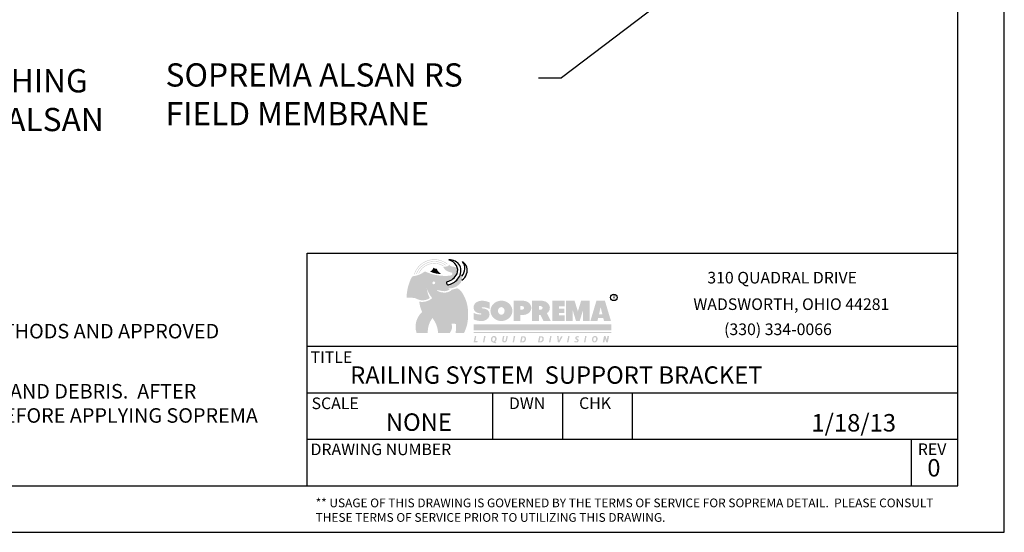
# Model space of a CAD drawing. Extents: x 0 to 11, y 0 to 8.5.
# Drawn here: x 5.7 to 11, y 0 to 2.8 of the extents above; entities that cross this region are included whole.
import ezdxf
from ezdxf.enums import TextEntityAlignment as Align

# ---------------------------------------------------------------- set-up
doc = ezdxf.new("R2010")
doc.units = 0
doc.header["$LTSCALE"] = 0.5
doc.header["$MEASUREMENT"] = 0
doc.layers.get('0').update_dxf_attribs({"linetype": 'CONTINUOUS'})
for name, color, linetype in [('BORDER', 245, 'CONTINUOUS'), ('BORDERTXT', 42, 'CONTINUOUS'), ('DIM', 1, 'CONTINUOUS'), ('LOGO', 150, 'CONTINUOUS'), ('NOTES', 40, 'CONTINUOUS'), ('TEXT', 30, 'CONTINUOUS')]:
    doc.layers.add(name, color=color, linetype=linetype)
doc.styles.add('ROMANS', font='romans.shx', dxfattribs={"height": 0.125})

# ---------------------------------------------------------------- blocks, each defined once
blk = doc.blocks.new('BORDER')
at = {"layer": 'BORDER', "color": 247}
for p, q in [((0.25, -0.2500000000000004), (0.25, 8.249999999999998)), ((-10.75, -0.2500000000000004), (0.25, -0.2500000000000004))]:
    blk.add_line(p, q, dxfattribs=at)
at = {"layer": 'BORDER'}
for p, q in [((0, -4.440892098500626e-16), (0, 7.999999999999998)), ((-10.5, -4.440892098500626e-16), (0, -4.440892098500626e-16))]:
    blk.add_line(p, q, dxfattribs=at)
at = {"layer": 'BORDERTXT', "style": 'ROMANS'}
for tag, p in [('DATE', (-0.0293653020864113, 7.450735320914626)), ('NAME', (-0.0293653020864113, 6.054378303558318))]:
    blk.add_attdef(tag, p, '', height=0.0625, rotation=90, dxfattribs=at)
blk = doc.blocks.new('SLOGO')
at = {"layer": 'BORDER'}
for color, points in [(150, [(4.840406235147601, 9.164913210298007, 0.9754590963463874), (4.87476449392965, 9.209188928768981, 0.5203831778737943), (1.292962748636786, 8.102373446309699, 0.9913998041322474), (1.346309601226142, 8.085199555909934, -0.5203831778775041)]), (150, [(1.769310497983145, 8.201917349559764, 1.000897002263138), (1.818618981467228, 8.175074335396229, -0.445535112983626), (4.416520578045198, 8.96203667117291, 1.098773880184384), (4.445532813134083, 9.009985804718852, 0.4449979320091772)]), (8, [(3.716920242673257, 8.697021932195835, -0.2192087364458595), (3.364314227662693, 8.783343785964686, -0.2440046306534637), (3.015515378649003, 8.37220048894866, 0.1204389782210849), (4.194625911846391, 8.11760866496498, -0.1874298668390793)])]:
    blk.add_hatch(color=color, dxfattribs=at).paths.add_polyline_path(points)
h = blk.add_hatch(color=8, dxfattribs=at)
edge = h.paths.add_edge_path(flags=16)
edge.add_arc((3.410923188070331, 7.156070336172977), 0.1526165292163226, 0, 360)
edge = h.paths.add_edge_path()
edge.add_arc((5.331977815513813, 7.854093290865183), 1.061084132983373, 15.02700186278641, 23.44473856433786)
edge.add_line((6.305463340269217, 8.276260876500281), (6.28998226427478, 8.183202582426219))
edge.add_line((6.28998226427483, 8.183202582426219), (6.267864650130644, 8.102830390051174))
edge.add_line((6.267864650130594, 8.102830390051174), (6.239715290925407, 8.018439771927799))
edge.add_line((6.239715290925449, 8.018439771927799), (6.197491049519765, 7.903909367148323))
edge.add_line((6.197491049519716, 7.903909367148323), (6.151245239544284, 7.809472071752719))
edge.add_line((6.151245239544313, 7.809472071752719), (6.096957102820998, 7.719053447266013))
edge.add_line((6.096957102821012, 7.719053447266013), (6.050711292845545, 7.648727687002701))
edge.add_line((6.050711292845552, 7.648727687002701), (5.994412169239407, 7.572374165536537))
edge.add_line((5.9944121692394, 7.572374165536537), (5.944145195890027, 7.510085747090951))
edge.add_line((5.94414519589002, 7.510085747090951), (5.889857059166633, 7.451815999554245))
edge.add_line((5.889857059166605, 7.451815999554245), (5.843611249191245, 7.403592684129254))
edge.add_line((5.843611249191259, 7.403592684129254), (5.78530154389809, 7.34934160750143))
edge.add_line((5.785301543898118, 7.34934160750143), (5.692810329143061, 7.277006756944164))
edge.add_line((5.692810329143061, 7.277006756944164), (5.616404578275489, 7.222755435155825))
edge.add_line((5.616404578275468, 7.222755435155825), (5.547281411982677, 7.177490226318568))
edge.add_line((5.54728141198267, 7.177490226318568), (5.448758046970841, 7.123239149690743))
edge.add_line((5.448758046970841, 7.123239149690743), (5.36229857727675, 7.081043840629029))
edge.add_line((5.36229857727675, 7.081043840629029), (5.289914394978926, 7.050904299133478))
edge.add_line((5.28991439497894, 7.050904299133478), (5.203454925284884, 7.020764512477395))
edge.add_line((5.203454925284849, 7.020764512477395), (5.15318795193544, 7.006699409456836))
edge.add_line((5.153187951935468, 7.006699409456836), (5.07075005081116, 6.98660654523346))
edge.add_line((5.07075005081116, 6.98660654523346), (5.050643423549698, 6.980578538870148))
edge.add_line((5.050643423549719, 6.980578538870148), (5.016461914087795, 6.966513435849553))
edge.add_line((5.016461914087802, 6.966513435849553), (4.992992161473307, 6.960300823630075))
edge.add_line((4.992992161473286, 6.960300823630075), (4.978823273841261, 6.957319917115878))
edge.add_line((4.978823273841261, 6.957319917115878), (4.96689187755852, 6.957319917115878))
edge.add_line((4.966891877558499, 6.957319917115878), (4.956451601914313, 6.957319917115878))
edge.add_line((4.956451601914342, 6.957319917115878), (4.942282714282246, 6.957319917115878))
edge.add_line((4.942282714282204, 6.957319917115878), (4.923639654343152, 6.960300823630075))
edge.add_line((4.923639654343209, 6.960300823630075), (4.903504663374026, 6.964026772902479))
edge.add_line((4.903504663373997, 6.964026772902479), (4.875912853624943, 6.975205111040648))
edge.add_line((4.875912853624971, 6.975205111040648), (4.843846466373048, 6.996816499398335))
edge.add_line((4.843846466372998, 6.996816499398335), (4.822220354765332, 7.017682599837372))
edge.add_line((4.822220354765353, 7.017682599837372), (4.801339803476839, 7.045255801223487))
edge.add_line((4.801339803476811, 7.045255801223487), (4.785679795206303, 7.077300239800692))
edge.add_line((4.785679795206352, 7.077300239800692), (4.777476605715609, 7.110835009054721))
edge.add_line((4.777476605715595, 7.110835009054721), (4.775239519562152, 7.143624490390099))
edge.add_line((4.775239519562138, 7.143624490390099), (4.778968131549906, 7.176414216885956))
edge.add_line((4.778968131549892, 7.176414216885956), (4.790153967513337, 7.21367518057292))
edge.add_line((4.79015396751338, 7.21367518057292), (4.810288553286792, 7.247955237745654))
edge.add_line((4.810288553286785, 7.247955237745654), (4.833406190728777, 7.274037863294414))
edge.add_line((4.833406190728784, 7.274037863294414), (4.860998405673609, 7.294903963733432))
edge.add_line((4.860998405673616, 7.294903963733432), (4.968383403392831, 7.325457826473283))
edge.add_line((4.968383403392796, 7.325457826473283), (5.070899973266652, 7.361669258061543))
edge.add_line((5.070899973266638, 7.361669258061543), (5.155913299058856, 7.398184933829857))
edge.add_line((5.155913299058899, 7.398184933829857), (5.241672185170483, 7.440662422626527))
edge.add_line((5.24167218517049, 7.440662422626527), (5.360243018853186, 7.510713112809366))
edge.add_line((5.360243018853158, 7.510713112809366), (5.44315945624756, 7.568557752039808))
edge.add_line((5.443159456247589, 7.568557752039808), (5.523698204536974, 7.633391917112888))
edge.add_line((5.523698204536959, 7.633391917112888), (5.610948616482833, 7.713875412354696))
edge.add_line((5.610948616482791, 7.713875412354696), (5.672098339318023, 7.777219001590403))
edge.add_line((5.67209833931803, 7.777219001590403), (5.723964620591364, 7.838117114842955))
edge.add_line((5.723964620591392, 7.838117114842955), (5.783622817592406, 7.915619948731063))
edge.add_line((5.783622817592391, 7.915619948731063), (5.823892394334916, 7.974492055615183))
edge.add_line((5.823892394334951, 7.974492055615183), (5.866399057231131, 8.040071508606932))
edge.add_line((5.866399057231082, 8.040071508606932), (5.89473642729936, 8.090001141108925))
edge.add_line((5.894736427299382, 8.090001141108925), (5.911142806280797, 8.120555003848775))
edge.add_line((5.911142806280782, 8.120555003848775), (5.926924778494804, 8.162655926118134))
edge.add_line((5.926924778494811, 8.162655926118134), (5.941839631641937, 8.200661932563271))
edge.add_line((5.941839631641972, 8.200661932563271), (5.953771027924642, 8.249101234388405))
edge.add_line((5.953771027924621, 8.249101234388405), (5.965702829403202, 8.29008814734772))
edge.add_line((5.965702829403188, 8.29008814734772), (5.971638137857578, 8.323257872617926))
edge.add_line((5.9716381378576, 8.323257872617926), (5.978349396318212, 8.367225692091491))
edge.add_line((5.978349396318198, 8.367225692091491), (5.983569534140255, 8.403741613020248))
edge.add_line((5.983569534140248, 8.403741613020248), (5.986552585808862, 8.447709432493795))
edge.add_line((5.986552585808898, 8.447709432493795), (5.988044111643223, 8.494658158481574))
edge.add_line((5.988044111643195, 8.494658158481574), (5.988010480389644, 8.54050047513482))
edge.add_line((5.988010480389665, 8.54050047513482), (5.983535902886796, 8.589684819718126))
edge.add_line((5.983535902886775, 8.589684819718126), (5.979807290898936, 8.632162308514815))
edge.add_line((5.979807290898965, 8.632162308514815), (5.974587153076836, 8.664952035010707))
edge.add_line((5.974587153076801, 8.664952035010707), (5.970112980769773, 8.69699622842738))
edge.add_line((5.970112980769773, 8.69699622842738), (5.968853991995882, 8.702791277842437))
edge.add_arc((5.33199371538193, 7.854120160492748), 1.061053098271907, 53.11468289912342, 78.19462382203048)
edge.add_arc((5.52672750901046, 9.518849406963188), 0.6265179274227056, 220.0514390341255, 272.04389381125486, ccw=False)
edge.add_arc((4.858372464934451, 9.13236824657444), 0.1895105928157639, 272.67151579282523, 354.95429788871263, ccw=False)
edge.add_arc((4.555857115815503, 9.992442527062561), 1.09459304038704, 262.5486791062354, 286.52550677630137, ccw=False)
edge.add_arc((5.339592720401459, 9.290192400758873), 1.001828780582032, 202.4824352664791, 260.222056221323)
edge.add_arc((5.20180491385695, 8.05816674585861), 0.2468791595122258, 44.427983154553374, 97.53013431525352, ccw=False)
edge.add_arc((5.240460616207702, 8.135059576499383), 0.1677759878226356, -38.94523533494288, 34.87221281364759, ccw=False)
edge.add_arc((5.124036948197205, 8.28037806485355), 0.3519303348931496, 277.4152365367995, 314.55474531857396, ccw=False)
edge.add_arc((4.644534555935184, 13.15508354281902), 5.250000716853372, 247.8940164496965, 275.73831718615406, ccw=False)
edge.add_arc((2.459672960340516, 8.035562631546984), 0.3301665003810719, 50.6877054103195, 97.43671414765262)
edge.add_arc((0.9091917381100423, 10.36719040978509), 2.508041922535828, 276.9252480227319, 306.9533921127724, ccw=False)
edge.add_arc((1.27610709746067, 7.593802985593047), 0.2908867805320128, 102.8130163353963, 147.153644255378)
edge.add_arc((5.495650265178586, 5.468880884250158), 5.013714046057317, 152.9163824927202, 178.8098039266752)
edge.add_arc((0.8967345231157999, 10.17967064993042), 4.625188519244645, 264.8681141294419, 270.8916164355177)
edge.add_arc((0.9823994516393562, 3.727709844640383), 1.827383601355006, 73.85990955230778, 90.42931245389588, ccw=False)
edge.add_arc((2.208970579558741, 6.664231274890636), 1.38257372563232, 238.6850103987435, 304.0761982789188)
edge.add_arc((5.92304588735384, 7.019770659230698), 3.300359721156037, 188.6037865383073, 207.0464556047169, ccw=False)
edge.add_arc((6.037182159347925, 7.788765235008928), 3.605692458284754, 200.4998396156795, 219.0116197694651)
edge.add_arc((2.164477181786982, 6.718333224913717), 1.607895645663051, 258.7301885527408, 311.7666074578714, ccw=False)
edge.add_arc((5.193741677534081, 5.459322622096987), 3.358571854463599, 185.4310451815601, 205.252589775544)
edge.add_arc((3.588130312211764, 2.437011871586019), 2.139433478020901, 132.015896163105, 197.9963521785949)
edge.add_line((1.553366074608267, 1.776020113508356), (2.758739562404404, 1.776020113508356))
edge.add_arc((5.352083566174588, 1.839187602024001), 2.594113192113279, 143.6594131942676, 181.3953085255297, ccw=False)
edge.add_arc((1.046197230871304, 1.612471582018269), 2.832580999473516, 3.2887443559558847, 38.516095536549585, ccw=False)
edge.add_line((3.874113268816348, 1.774970815590695), (5.132551251299855, 1.774970815590695))
edge.add_arc((4.348219574915209, 2.429762968961544), 1.02172840945935, 320.1434903738883, 379.1577848655028)
edge.add_arc((5.439300231955759, 1.166792706017009), 1.603225625136342, 77.03086666169821, 94.50536105986532, ccw=False)
edge.add_arc((2.981310640686548, 2.409915975468184), 2.83581779620873, -12.938317809990394, 6.463035538908002, ccw=False)
edge.add_line((5.745131766816531, 1.774970815590695), (6.66350689294018, 1.774970815590695))
edge.add_arc((3.117094814192956, 3.580683854159652), 3.979653026325539, 333.0163450280779, 361.9785338610318)
edge.add_arc((3.119006670130251, 3.941414690914549), 3.981637023575951, 356.784548616426, 393.3036587491796)
edge.add_arc((5.494587256626108, 5.540375443841523), 1.118698844578282, 31.66489974505809, 67.49591915377783)
edge.add_arc((3.732880456747967, 13.92922309826458), 7.674409735152481, 282.10010053114405, 286.5797327897372, ccw=False)
edge.add_arc((4.995795972348152, 6.612817282626882), 0.3933593789696821, 290.48395660790555, 331.5322023623376, ccw=False)
edge.add_arc((4.562889503479472, 7.364963190306195), 1.257520717600602, 256.0782402789167, 296.9825227266981, ccw=False)
edge.add_arc((4.27286068078222, 6.830898832358702), 0.686631184915707, 218.4138965033418, 268.9546719374059, ccw=False)
edge.add_arc((4.978874076288594, 11.05595093640526), 4.815156004387043, 255.0275403011524, 264.8218976696834)
edge.add_arc((4.527314049898155, 7.197979781402477), 0.937687829086771, 271.0377586050427, 311.3643631479376)
edge.add_arc((5.12433750410047, 6.691266951078667), 0.1983394838443059, 219.6224491255315, 276.5553506415542, ccw=False)
edge.add_arc((5.055281342421143, 8.146243105692541), 1.583676683897395, 266.969775622495, 323.0429599320728)
edge.add_arc((5.514002019960333, 7.693411718451113), 0.9487809250989885, 328.2472509719547, 387.3431887082804)
h = blk.add_hatch(color=150, dxfattribs=at)
edge = h.paths.add_edge_path()
edge.add_arc((3.471533320844788, 7.400601766251462), 2.02909399240736, 53.98306808258869, 159.2954449990676)
edge.add_arc((1.548436099892161, 8.130966214662418), 0.02821344970583194, 165.9818468843281, 332.6090431137091, ccw=False)
edge.add_arc((3.471533320844788, 7.400601766251462), 2.085137093612193, 53.983068082588716, 159.2954449990676, ccw=False)
edge.add_arc((4.681488631018613, 9.06425216899235), 0.02802436731540878, -126.82928467128602, 54.79542083999081, ccw=False)
h = blk.add_hatch(color=150, dxfattribs=at)
h.paths.add_polyline_path([(9.281811111430603, 4.16226688484965, 0.1610119297627761), (8.829492946870847, 4.387281387160833), (8.697271416466027, 4.404903092678687, -0.134797199521236), (8.604695686644437, 4.424930744292244, -0.889497016023294), (8.608135155461799, 4.51844610366896, -0.1697140514184097), (8.741402506696932, 4.53284426496845, -0.1293301062016797), (9.407930606312096, 4.345274733293909), (9.407930606312096, 5.05220890216135, 0.1171886538881133), (8.549051253945539, 5.232055419908814, 0.2248654179964049), (7.816380129274524, 4.909187228224372, 0.3255467173679166), (7.815899711062787, 4.126004342565608, 0.1599974029249266), (8.265067255709926, 3.901447707329293), (8.400481881487213, 3.883400444897216, -0.1347366600495057), (8.493015135845827, 3.863370463064761, -0.8894970160537289), (8.489575667031591, 3.769855103687565, -0.1697140514184122), (8.356308315796458, 3.755456942388058, -0.1293171144804577), (7.689840176062706, 3.942991219598824), (7.689840176062706, 3.236064098489031, 0.1171757701989584), (8.548629369598064, 3.056244975176039, 0.2250798462335401), (9.281789547795473, 3.379714017999902, 0.3252227721834747)])
h.paths.add_polyline_path([(9.577916868954208, 4.522272603251043), (9.524792414386514, 4.338315688334973), (9.506864409966443, 4.148632604783238), (9.524792414386514, 3.958979501171651), (9.577916868954208, 3.775022586255634), (9.664738776646733, 3.602458048729567), (9.782559942816182, 3.446472418301454), (9.927782774604555, 3.311802525569583), (10.09609016057992, 3.202585602323129), (10.2822056312114, 3.122119442017848), (10.48061287744888, 3.072862399773761), (10.68525595131199, 3.056253512735676), (10.88983906529255, 3.072862399773761), (11.08824631153009, 3.122119442017848), (11.27442174204304, 3.202615582263242), (11.44266916813693, 3.311802525569583), (11.58795195980666, 3.446472418301454), (11.70571316609595, 3.602458048729495), (11.79253507378728, 3.775022586255581), (11.84571948823627, 3.958979501171616), (11.8635875327751, 4.148632604783256), (11.84571948823627, 4.338315688335026), (11.79253507378728, 4.522272603251043), (11.70571316609601, 4.694837140777128), (11.58789199992536, 4.850822771205223), (11.44266916813693, 4.985492663937112), (11.2743617821627, 5.094709587183548), (11.08824631153009, 5.175145767548734), (10.88983906529261, 5.224432789732916), (10.68525595131199, 5.241041676769829), (10.48061287744888, 5.224432789732916), (10.28220563121134, 5.175145767548717), (10.09603020069851, 5.094709587183512), (9.927782774604555, 4.985492663937094), (9.782559942816182, 4.850822771205259), (9.664738776646676, 4.694837140777164)])
h.paths.add_polyline_path([(10.3632114304467, 4.348838647450357), (10.44271823265585, 4.457935650935205), (10.54986654000708, 4.529138009625875), (10.67170501820538, 4.553841480599363), (10.79354349640237, 4.529138009625875), (10.94458243664802, 4.407389471250287), (11.00646103384274, 4.284111955908436), (11.02792667124179, 4.143865794243791), (10.98019860596388, 3.938892941035981), (10.90069180375359, 3.829795937551133), (10.79354349640242, 3.758593578860481), (10.67170501820538, 3.733860127946897), (10.54986654000708, 3.758593578860481), (10.44271823265585, 3.829795937551168), (10.3632114304467, 3.938892941036034), (10.32087975445886, 4.072663435553103), (10.32087975445886, 4.215068152934442)], flags=16)
h.paths.add_polyline_path([(11.99280107633568, 5.233576671585958), (11.99280107633568, 3.05775250976188), (12.71813575682471, 3.05775250976188), (12.71813575682471, 3.706308562626219), (13.08527010820488, 3.706308562626219), (13.23750824606974, 3.732091311457442), (13.38339063654984, 3.776281743756282), (13.51800056940026, 3.841877853572857), (13.6372607727145, 3.926870984894499), (13.73745373387077, 4.02865288289723), (13.81540157917339, 4.14398571400536), (13.86870591338515, 4.269391805122549), (13.89574781971713, 4.400913804101556), (13.89574781971713, 4.534504418975569), (13.86858599362244, 4.666026417954594), (13.81522169953046, 4.791402529131759), (13.73721389434637, 4.906735360239871), (13.63696097331, 5.008457298361186), (13.51770076999576, 5.093420449741579), (13.3829709173824, 5.158956599677946), (13.23714848678377, 5.203087072095443), (13.08527010820477, 5.233576671585958)])
h.paths.add_polyline_path([(12.71813575682471, 4.666596036824728), (12.89171961232715, 4.666596036824746), (13.01157941445159, 4.636406236739923), (13.11213213489247, 4.524670998490876), (13.1145305301324, 4.417702570782573), (13.01901443969546, 4.302729498960325), (12.90053371483429, 4.273259217447336), (12.71813575682471, 4.273259217447336)], flags=16)
h.paths.add_polyline_path([(13.98970495324885, 5.233576671585958), (13.98970495324885, 3.05775250976188), (14.71503963373782, 3.05775250976188), (14.71503963373782, 3.706308562626219), (14.88785291621354, 3.706308562626219), (15.20677061783953, 3.064408056552441), (16.00459679446111, 3.064408056552441), (15.58571706577691, 3.89530210754625), (15.70054023789742, 3.990128659352621), (15.78910098213816, 4.104472152424563), (15.8522986967149, 4.230807621696702), (15.88803478579245, 4.364877915619481), (15.89517001163169, 4.502365922758376), (15.87346453470819, 4.638684712218151), (15.82363787359519, 4.769367272862457), (15.74730894507904, 4.890186433083255), (15.64705602404279, 4.997034941029899), (15.52605698417908, 5.086495083485403), (15.38838909739717, 5.155598846341949), (15.23848939489067, 5.202067754119071), (15.0821739851168, 5.233576671585958)])
h.paths.add_polyline_path([(14.71503963373782, 4.666596036824728), (14.88862348924026, 4.666596036824746), (15.00848329136487, 4.636406236739905), (15.10903601180569, 4.524670998490912), (15.11143440704551, 4.417702570782573), (15.01591831660857, 4.302729498960325), (14.89743759174756, 4.273259217447336), (14.71503963373782, 4.273259217447336)], flags=16)
h.paths.add_polyline_path([(16.14490291600724, 5.240232218376519), (16.14490291600724, 3.064408056552441), (17.50485297702913, 3.064408056552441), (17.50485297702913, 3.661968230624506), (16.87023759649616, 3.661968230624506), (16.87023759649616, 3.917187464112608), (17.45820418960897, 3.917187464112608), (17.45820418960897, 4.387482790756465), (16.87023759649616, 4.387482790756465), (16.87023759649616, 4.642702024244567), (17.50485297702913, 4.642702024244567), (17.50485297702913, 5.240232218376519)])
h.paths.add_polyline_path([(17.63808383261618, 5.243559991772386), (17.63808383261618, 3.067705850008231), (18.36341851310504, 3.067705850008231), (18.36341851310504, 4.178162846176505), (18.70806790910858, 3.067705850008231), (19.10668119801425, 3.067705850008231), (19.45133059401774, 4.17816284617647), (19.45133059401774, 3.067705850008231), (20.17666527450682, 3.067705850008231), (20.17666527450682, 5.243559991772386), (19.26305656766964, 5.243559991772386), (18.90737295647681, 4.097661326416731), (18.55175249933477, 5.243559991772386)])
h.paths.add_polyline_path([(20.26108878695833, 3.071033623402926), (21.0133454540176, 3.071033623402926), (21.08811542562727, 3.386422597477612), (21.63596885834908, 3.386422597477612), (21.71085874972146, 3.071033623402926), (22.46299549701813, 3.071033623402926), (21.81536882230863, 5.245448728023447), (20.90877542154907, 5.245448728023447)])
h.paths.add_polyline_path([(21.36207212192879, 4.540740246600095), (21.5414720858884, 3.784796046858983), (21.1826721579693, 3.784796046858983)], flags=16)
h.paths.add_polyline_path([(7.703331149287965, 2.704229051369822), (7.703331149287965, 2.069613670838155), (22.49129656085198, 2.069613670838155), (22.49129656085198, 2.704229051369822)])
h.paths.add_polyline_path([(7.703331149287965, 1.88829499068623), (7.703331149287965, 1.774970815590695), (22.49129656085198, 1.774970815590695), (22.49129656085198, 1.88829499068623)])
h = blk.add_hatch(color=8, dxfattribs=at)
h.paths.add_polyline_path([(12.6946372250752, 0.7546068721763), (12.84274448595356, 0.7546068721763), (12.96261293592862, 0.753876208025023), (13.0125677287396, 0.7577139426786381), (13.04511103987163, 0.7614953709380323), (13.07622294474537, 0.7675187178825915, 0.2923466070088553), (13.31722835567841, 1.045379608301747), (13.31722835567841, 1.238562005772724, 0.2659641527694241), (13.11661556491082, 1.42249031432161), (13.11188324333772, 1.423123212959521), (13.10835303579477, 1.423481970301079), (13.10201163967576, 1.423828678976395), (12.97166983672433, 1.425145261648186), (12.82356257584506, 1.425145261648186)])
h.paths.add_polyline_path([(12.94830234232392, 1.303611350999677), (13.03909133547505, 1.303386801470555), (13.06903841499512, 1.296489004589109), (13.0958263730302, 1.282843637634418), (13.11316006366564, 1.271297106027287, -0.1548281602385691), (13.17085616920865, 1.204118430129828), (13.17068918487972, 1.066874541345943, -0.1831229951175777), (13.10405929751754, 0.9471605840786488), (13.05943476407571, 0.9163002128029554), (13.0269300994264, 0.9000613030085525), (13.0048741059013, 0.8896216741698062), (12.98397825005508, 0.8815024290722029), (12.86721095152994, 0.8818565117977961)], flags=16)
h.paths.add_polyline_path([(11.88887887308913, 0.7565596869920022), (12.03698613396761, 0.7565596869920022), (12.16591148473764, 1.42709807646391), (12.01780422385905, 1.42709807646391)])
h.paths.add_polyline_path([(10.91189457426241, 0.9857317264335741), (10.91381792779963, 1.002790181316033), (10.99540019821881, 1.427098076463889), (10.84729293734027, 1.42709807646391), (10.76528353312607, 1.000568666266691, 0.1947977649863999), (10.79624936337267, 0.8525612246791106, 0.423169105011089), (11.20872635203328, 0.8317274469903602, 0.1852259813110858), (11.28360836174391, 0.9676852307686268), (11.37194030993577, 1.42709807646391), (11.22383304905729, 1.42709807646391), (11.13702949325863, 0.9756343716298268, -0.8996393129681391)])
edge = h.paths.add_edge_path()
edge.add_spline(control_points=[(9.998253951422829, 0.8016471072260067), (10.00773538133886, 0.8085841188775156), (10.01673429788172, 0.8159653764307286), (10.16179075175653, 0.9489533961426879), (10.21084109505874, 1.165509060111756), (10.03881691127753, 1.470698457222763), (9.804851108527703, 1.492752035864161), (9.575967536038934, 1.281008215847837), (9.52769487830044, 1.111865365387391), (9.590694604810256, 0.8704702828559228), (9.65826551318246, 0.7790327890079887), (9.760073624271445, 0.7508380909878731), (9.7734036273818, 0.7471464851984457), (9.786804470515268, 0.7446887863447706), (9.800177361785007, 0.743352377350238)], knot_values=[0.7252530353044224, 0.7252530353044224, 0.7252530353044224, 0.7252530353044224, 0.830781849601985, 0.830781849601985, 2.539532846962119, 2.539532846962119, 3.977367172854462, 3.977367172854462, 5.415201498746804, 5.415201498746804, 6.283185307179586, 6.283185307179586, 6.283185307179586, 6.396832704645561, 6.396832704645561, 6.396832704645561, 6.396832704645561], degree=3, periodic=0)
edge.add_line((9.800177404326963, 0.7433523612441384), (9.858699376236363, 0.7219454325677432))
edge.add_line((9.858699376236462, 0.7219454325677397), (9.894808760795424, 0.7049666088120485))
edge.add_line((9.894808760795389, 0.7049666088120468), (9.95853063581296, 0.6837427644225027))
edge.add_line((9.958530635812895, 0.683742764422508), (10.06622366830509, 0.6487709288990828))
edge.add_line((10.06622366830509, 0.6487709288990864), (10.13546214780088, 0.7594633499713446))
edge.add_line((10.13546214780091, 0.7594633499713446), (9.9982539514228, 0.8016471072259925))
h.paths.add_polyline_path([(8.974093286687026, 1.42709807646391), (8.825986025808493, 1.42709807646391), (8.697060675038575, 0.7565596869920022), (8.845167935917107, 0.7565596869920022)])
h.paths.add_polyline_path([(7.975677759868791, 1.42709807646391), (7.827570498990202, 1.42709807646391), (7.69864514822034, 0.7565596869920022), (8.094544104931334, 0.7565596869920022), (8.122998189067847, 0.9045488577556462), (7.875206493235442, 0.9045488577556462)])
edge = h.paths.add_edge_path(flags=16)
edge.add_ellipse((9.849667903345779, 1.099767319436996), major_axis=(-0.04111100058190666, -0.2190321286725046), ratio=0.6844812021025454, start_angle=0, end_angle=360)
h = blk.add_hatch(color=8, dxfattribs=at)
h.paths.add_polyline_path([(21.88696797261325, 1.427098076463889), (21.71518847052578, 1.427098076463889), (21.58626311975586, 0.7565596869920022), (21.75804262184328, 0.7565596869920022), (21.83625505573768, 1.163341124056725), (21.96429558026124, 0.7565596869920022), (22.13372316649519, 0.7565596869920022), (22.26264851726522, 1.42709807646391), (22.09322093103104, 1.42709807646391), (22.01500849713681, 1.020316639399272)])
edge = h.paths.add_edge_path()
edge.add_spline(control_points=[(20.62597068838686, 0.7508380909878731), (20.72341528356627, 0.7238518233379843), (20.82464546986118, 0.7628038054671613), (21.027687815872, 0.9489533961426879), (21.07673815917416, 1.165509060111756), (20.904713975393, 1.470698457222763), (20.67074817264318, 1.492752035864161), (20.44186460015435, 1.281008215847837), (20.39359194241586, 1.111865365387391), (20.45659166892567, 0.8704702828559228), (20.52416257729782, 0.7790327890079887), (20.62597068838686, 0.7508380909878731)], knot_values=[0, 0, 0, 0, 0.830781849601985, 0.830781849601985, 2.539532846962119, 2.539532846962119, 3.977367172854462, 3.977367172854462, 5.415201498746804, 5.415201498746804, 6.283185307179586, 6.283185307179586, 6.283185307179586, 6.283185307179586], degree=3, periodic=0)
edge = h.paths.add_edge_path(flags=16)
edge.add_ellipse((20.71556496746119, 1.099767319436996), major_axis=(-0.04111100058190666, -0.2190321286725046), ratio=0.6844812021025451, start_angle=0, end_angle=360)
h.paths.add_polyline_path([(19.8399903508025, 1.42709807646391), (19.69188308992397, 1.42709807646391), (19.56295773915405, 0.7565596869920022), (19.71106500003258, 0.7565596869920022)])
h.paths.add_polyline_path([(18.0139804661432, 1.42709807646391), (17.86587320526467, 1.42709807646391), (17.73694785449475, 0.7565596869920022), (17.88505511537322, 0.7565596869920022)])
h.paths.add_polyline_path([(17.2847433773931, 1.42515323403352), (17.09189806225276, 1.42515323403352), (16.88845913958322, 0.9568935010964061), (16.86605458451355, 0.9568935010964061), (16.83431467429789, 1.427018772209468), (16.6681452040596, 1.427018772209468), (16.75984996531365, 0.7572771398803546), (16.92393363777807, 0.7572771398803546)])
h.paths.add_polyline_path([(15.79999952560359, 0.7565596869920022), (15.94810678648212, 0.7565596869920022), (16.07703213725198, 1.42709807646391), (15.92892487637356, 1.42709807646391)])
h.paths.add_polyline_path([(15.03951143817709, 1.42249031432161), (15.03477911660393, 1.423123212959556), (15.03124890906104, 1.423481970301079), (15.02490751294225, 1.423828678976395), (14.89456570999061, 1.425145261648186), (14.74645844911133, 1.425145261648186), (14.61753309834147, 0.7546068721763), (14.76564035922035, 0.7546068721763), (14.88550880919489, 0.7538762080250372), (14.93546360200581, 0.7577139426786381), (14.96800691313796, 0.7614953709380323), (14.9991188180117, 0.7675187178825915, 0.2923466070088553), (15.24012422894474, 1.045379608301747), (15.24012422894474, 1.238562005772724, 0.2659641527694241)])
h.paths.add_polyline_path([(15.09375204247498, 1.204118430129828), (15.09358505814599, 1.066874541345943, -0.1831229951175777), (15.02695517078392, 0.9471605840786488), (14.98233063734209, 0.9163002128030406), (14.9498259726921, 0.900061303008318), (14.92776997916757, 0.8896216741698062), (14.90687412332135, 0.8815024290722029), (14.79010682479622, 0.8818565117977961), (14.87119821559019, 1.303611350999677), (14.96198720874132, 1.303386801470555), (14.99193428826134, 1.296489004589123), (15.01872224629664, 1.282843637634375), (15.03605593693196, 1.271297106027287, -0.1548281602385691)], flags=16)
h.paths.add_polyline_path([(18.82383961175264, 1.000935863989913), (18.81812428789526, 1.00453109023309), (18.81258375210369, 1.008020190834277), (18.80723558243311, 1.011387889468427), (18.80210674300212, 1.014613001050417), (18.79721615177685, 1.017679394090013, 0.000527524663223906), (18.79718451267768, 1.017699185282627), (18.79256047925343, 1.020584871961891, 0.0006660130010394614), (18.79252047457912, 1.020609763407268), (18.78816379561055, 1.023312504291557, 0.0003791473094131572), (18.78814099220675, 1.023326626840944), (18.78403593976468, 1.02586465194047), (18.78016174266064, 1.028261888703415), (18.77651314548881, 1.030532466217554), (18.77306127335884, 1.032704734009645), (18.7697780277034, 1.034806108326318), (18.76663286841294, 1.036865106855988), (18.76358423541318, 1.038917295662575), (18.76055671982396, 1.041017097531647), (18.75747969068856, 1.04319763824515), (18.75431873135618, 1.045461620740422), (18.75108482705422, 1.047777757029809, 0.001223890503207724), (18.75101431244785, 1.047827999211965), (18.74771687699205, 1.050165298714564, 0.002369722158315208), (18.74757965007517, 1.050261594484571), (18.74419221311915, 1.05261476803614, 0.003416337037287003), (18.74399278635063, 1.052751294502631), (18.74048887754798, 1.055115052938884, 0.004343415317688744), (18.74023267180023, 1.055284671240603), (18.73658582080462, 1.057653725397248, 0.004731453349919357), (18.73630341940121, 1.057833401040238), (18.73249950874292, 1.060203343007249, 0.003510306367883213), (18.73228782183053, 1.06033317574148), (18.7283621455466, 1.062703122625575, 0.002059717514122971), (18.72823709357839, 1.062777915860753), (18.7242372985828, 1.065147866022929, 0.0007220015656366104), (18.72419331823868, 1.065173839433822), (18.7201846412393, 1.06753343748041), (18.71625516620394, 1.069858644291561), (18.71247792783776, 1.072132844862526), (18.70890778687947, 1.074347893525296), (18.70559365598625, 1.076496409662088), (18.70252747744961, 1.078600132383233), (18.69963346815119, 1.080705364653131), (18.69685329873402, 1.082844327914092), (18.69413878531258, 1.085044203302349), (18.69144390098346, 1.087332080094487), (18.68872552164514, 1.089733569376872), (18.68594367789807, 1.092271669419379), (18.68306285889291, 1.094964719827001), (18.68006400825839, 1.097815692259463), (18.67696104475765, 1.100800299713693), (18.67376940984831, 1.103893467899827), (18.67050302880692, 1.107071193826936), (18.6671705256566, 1.11031436417905), (18.66380623879296, 1.113578680284167, 0.0007863930279998652), (18.66376625098569, 1.113617357925708), (18.66039027517484, 1.116872461283958, 0.001205968160909454), (18.66032871631016, 1.116931530266836), (18.65694214278061, 1.120165473689955, 0.001342300235998263), (18.65687329065581, 1.120230870213522), (18.65348310472239, 1.123433639018746), (18.65015370764563, 1.126571996886003), (18.64696181523378, 1.129608059759821), (18.64394271868263, 1.132540468141006), (18.64113239034247, 1.135363847682388), (18.6385670705452, 1.138067907495053), (18.63628236380486, 1.140636282672016), (18.63430765223494, 1.143049942785627), (18.63263534909355, 1.145322662842556), (18.63119808913574, 1.147537301023011), (18.62992292412303, 1.149800861500818), (18.62874923567937, 1.1522299966574), (18.62763345769814, 1.154941344332006), (18.62654907213896, 1.158039023754643), (18.62548107906456, 1.161608203140464), (18.62441926181019, 1.165715344229387), (18.62336099174421, 1.170379121861306), (18.62232676572471, 1.17549439980964), (18.62133827612125, 1.180930103114282), (18.62041260016848, 1.186564506576065), (18.6195643057926, 1.192281288153136), (18.61880657465553, 1.197966470186547), (18.61815175805099, 1.203506084193915), (18.61761191258846, 1.208780799198568), (18.61719771467755, 1.213691230643651), (18.61691272065496, 1.21827329714014), (18.61675655557575, 1.222620297249609), (18.6167291587244, 1.226838393504099), (18.61683289932954, 1.231040438322712), (18.61707368693316, 1.235341112243194), (18.61746073612078, 1.239851514397454), (18.61800541645419, 1.244677502784658), (18.61871351547756, 1.249883140206034), (18.61956309067488, 1.255373918230905), (18.62052199208187, 1.261006728406731), (18.62155715153607, 1.266642680568498), (18.62263520460509, 1.272146716961661), (18.62372228706288, 1.277384702200099), (18.624783464375, 1.282220348374405), (18.62577948816447, 1.286502121043664), (18.62667220231156, 1.290076544867187), (18.62747168389909, 1.292957764191772), (18.6282079592471, 1.295265026023227), (18.6289262921711, 1.297182337598048), (18.62970323034982, 1.298947493051887), (18.63064868651729, 1.300809848802214), (18.63188028796383, 1.302978192893125), (18.63349002611493, 1.305597844782515), (18.63550392183855, 1.308717288619437), (18.63783615025072, 1.312219160090375), (18.64038700500213, 1.315971816255779), (18.64306709326523, 1.319862772303804), (18.64579228409791, 1.323788739021484), (18.648486845281, 1.327659255052499), (18.65104130580163, 1.331335793785993, 0.0009264758247620779), (18.65107860414263, 1.331389688726109), (18.65341600375847, 1.334780568334981, 0.001524807691547002), (18.65347695423491, 1.334869569180871), (18.65554523261419, 1.337909546668303, 0.0006375669942789376), (18.65557055667329, 1.337946870482885), (18.65740549773158, 1.34065873108803), (18.65905105173856, 1.343068035286553), (18.6605725428244, 1.345237121997616), (18.66206348793934, 1.347274124225155), (18.66363323073999, 1.349307785306895), (18.66539948972728, 1.351470170958354), (18.66746920146305, 1.35387158568415), (18.66989493007189, 1.356549566363174), (18.67267223824932, 1.359452114405247), (18.675813510505, 1.362540092363847), (18.67933741405249, 1.365780467569127), (18.68326163182211, 1.369138490188124), (18.68760352577634, 1.372578472559649), (18.69238054280708, 1.376064188908028), (18.69762407881068, 1.37956814881699), (18.7033924737459, 1.383090807762247), (18.70964356750095, 1.386621943019026), (18.71625130445192, 1.390117878732848), (18.72308118255073, 1.393535110577208), (18.73000365874246, 1.396835928199298), (18.73689270380565, 1.399986238769305), (18.74362486028894, 1.402954306461201), (18.75007200835124, 1.405707170304144), (18.75611403023901, 1.40821011735758), (18.76176562777924, 1.410462842634193), (18.76710470268459, 1.412486710258651), (18.77222113788666, 1.414308290813775), (18.77721082229566, 1.415956031559471), (18.78217500172297, 1.417459012087772), (18.78721819578952, 1.418845418979569), (18.79244532293659, 1.420141353927168), (18.79793452390213, 1.421365040905354), (18.80366936517202, 1.422513409505637), (18.80960555788345, 1.423577982595443), (18.81569926651797, 1.424551090181257), (18.82190755087759, 1.42542577649856), (18.82818801240886, 1.426195618913173), (18.83449850245937, 1.426854621473343), (18.84079716316988, 1.427397188997741), (18.84705457582873, 1.427819150477848), (18.85328423508098, 1.428120182016013), (18.85951094832653, 1.428300715444433), (18.86575955188941, 1.428360910714677), (18.87205482927071, 1.428300653137843), (18.87842137435557, 1.428119568670407), (18.88488347120834, 1.427817058854384), (18.89146384118873, 1.427392425220152), (18.89818585496242, 1.426843932312547), (18.90509386742967, 1.426164648219089), (18.91224220909128, 1.425345744415058), (18.91968532824153, 1.424378129793222), (18.92747642568093, 1.423252691175971), (18.93566750873883, 1.421960405650911), (18.94430953898301, 1.420492416859904), (18.95341888297974, 1.418846172216139), (18.96286881113905, 1.417009418951029), (18.97248213063004, 1.414838860582588), (18.98221387651948, 1.41214370902718), (18.9920574140712, 1.408731458263741), (19.00201460424721, 1.404404822757872), (19.01209573664419, 1.398952252320246), (19.02231307075379, 1.392141363636785), (19.03660050909649, 1.380522001892164), (18.98627050911823, 1.275751988859955), (18.97343938682791, 1.27533665192205), (18.96316274530595, 1.275984638191904), (18.95507263537035, 1.277489631687434), (18.94880110783958, 1.279645316426571), (18.94398021353202, 1.282245376427017), (18.94024200326594, 1.285083495706854), (18.93721852785972, 1.287953358283605), (18.93454183813121, 1.290648648176077), (18.93190575042791, 1.293003607250629), (18.92925114320689, 1.295014708774364), (18.92658066045555, 1.296718983862281), (18.92389694615968, 1.298153463630843), (18.9212026443057, 1.299355179195448), (18.91850039888009, 1.300361161672203), (18.91579285386966, 1.301208442176591), (18.91308265326056, 1.301934051824606), (18.91036317692589, 1.302568849879169), (18.90759074828604, 1.303119008193224), (18.90471242664795, 1.303584526766702), (18.90167527131932, 1.303965405599516), (18.89842634160708, 1.304261644691689), (18.8949126968186, 1.304473244043312), (18.89108139626085, 1.304600203654221), (18.886879499242, 1.304642523524553), (18.88228141843642, 1.304600203654221), (18.87737097999529, 1.304473244043297), (18.87225936343787, 1.304261644691724), (18.86705774828384, 1.303965405599552), (18.86187731405152, 1.303584526766723), (18.85682924026036, 1.303119008193274), (18.85202470642962, 1.302568849879183), (18.84757489207856, 1.301934051824478), (18.84355832861086, 1.301214614029131), (18.83992295496943, 1.300410536493221), (18.8365840619811, 1.299521819216611), (18.83345694047306, 1.298548462199438), (18.83045688127253, 1.297490465441467), (18.82749917520742, 1.296347828943123), (18.82449911310538, 1.29512055270455), (18.82137198580573, 1.293808636726848), (18.81805779105229, 1.292413844195085), (18.81459535454347, 1.290944991074046), (18.81104820885712, 1.289412656507682), (18.80747988660442, 1.287827419645286), (18.80395392038917, 1.286199859634305), (18.80053384281711, 1.284540555623028), (18.79728318649437, 1.282860086759602), (18.79426548402499, 1.28116903219183), (18.79152926703965, 1.279477089813842), (18.78906306326393, 1.277790432502659), (18.78684039944897, 1.276114351880633), (18.78483480234489, 1.274454139571315), (18.78301979870212, 1.272815087196765), (18.78136891527173, 1.27120248638079), (18.77985567880272, 1.26962162874506), (18.77845361604738, 1.268077805912871), (18.77714419563442, 1.266567492458304), (18.77594065370328, 1.265051894756258), (18.77486416827366, 1.263483402133691), (18.77393591736415, 1.261814403916009), (18.7731770789943, 1.259997289430746), (18.77260883118298, 1.257984448004027), (18.7722523519489, 1.25572826896175), (18.77212881931102, 1.253181141630879), (18.77225323448726, 1.250315733744859), (18.77261589149042, 1.247185826669313), (18.77320090753163, 1.243865480178702), (18.77399239982315, 1.240428754042643), (18.77497448557596, 1.236949708036509), (18.77613128200158, 1.233502401935272), (18.77744690631186, 1.23016089550843), (18.77890547571836, 1.226999248530408), (18.78049728399184, 1.22406859751111), (18.78223733113986, 1.22132838590824), (18.78414679373178, 1.218715133916053), (18.78624684833209, 1.216165361729917), (18.78855867151059, 1.213615589543625), (18.79110343983426, 1.21100233755158), (18.7939023298686, 1.208262125949023), (18.79697651818286, 1.205331474928958), (18.80034012248926, 1.202166301158716), (18.8039790250741, 1.198800107185281), (18.80787204937325, 1.195285792026443), (18.81199801881347, 1.191676254701104), (18.81633575683576, 1.188024394226179), (18.82086408686614, 1.184383109621461), (18.82556183233742, 1.180805299906122), (18.83040781668466, 1.177343864097327), (18.83537998080157, 1.17403847666294), (18.84045273542749, 1.170875913874813), (18.84559960876611, 1.16782972745165), (18.8507941290154, 1.164873469113896), (18.85600982438631, 1.161980690580879), (18.86122022307955, 1.159124943568148), (18.86639885327621, 1.156279779814131), (18.87151924320641, 1.153418751017487), (18.8765575686716, 1.150520698482072), (18.88150059595698, 1.147585621796434), (18.88633773895491, 1.144618810125412), (18.89105841155457, 1.141625552634036), (18.8956520276539, 1.138611138483103), (18.90010800114668, 1.135580856841312), (18.90441574592397, 1.132539996869784), (18.9085646758811, 1.12949384773508), (18.91254993935415, 1.126446817072466), (18.91638962245411, 1.123399786410477), (18.92010754573288, 1.120352755747906), (18.92372752974949, 1.117305725085007), (18.92727339505602, 1.114258694420091), (18.93076896219764, 1.111211663758507), (18.93423805173903, 1.108164633097278), (18.93770448423156, 1.10511760243087), (18.94123267119595, 1.102007091147573), (18.94504938805465, 1.098515696109938), (18.9494220011918, 1.094262533572024), (18.9546178769957, 1.088866719785013), (18.96090438185478, 1.081947370998702), (18.96854888215653, 1.073123603461216), (18.97090789914704, 1.070296540382788, -0.3018432054744813), (18.95161840405045, 0.8522047252128893), (18.94600216375851, 0.8446185216637225), (18.94022566945886, 0.8373333471410014), (18.93454183813144, 0.8306579829492087), (18.92885537274764, 0.8244307557395736), (18.92314509406889, 0.8185897059534177), (18.91740835230006, 0.8130978024724023), (18.91164249765051, 0.8079180141809239), (18.90584488032652, 0.8030133099639905), (18.90001285053755, 0.7983466587055297), (18.89414375848775, 0.7938810292885812), (18.88823495438895, 0.7895793905997159), (18.88228864204295, 0.7854161733583034), (18.87632643965053, 0.781411655629686), (18.87037481900966, 0.777597577317156), (18.86446025191912, 0.7740056783245386), (18.85860921017603, 0.7706676985535132), (18.85284816557838, 0.767615377907024), (18.84720358992478, 0.7648804562881004), (18.84170195501223, 0.762494673599182), (18.83634326156691, 0.7604783081114697), (18.83102162602585, 0.7588057915700865), (18.82560469375447, 0.7574400940885617), (18.81996011011704, 0.7563441857802253), (18.81395552047876, 0.755481036758642), (18.80745857020462, 0.7548136171372555), (18.80033690465932, 0.7543048970295096), (18.79245816920762, 0.7539178465489336), (18.78372971570308, 0.7536198441288242), (18.77421772194582, 0.7533959014817562), (18.76402807222438, 0.7532354386401217), (18.75326665082718, 0.7531278756364479), (18.7420393420437, 0.7530626325030276), (18.7304520301659, 0.753029129272381), (18.71861059947434, 0.7530167859768575), (18.70662093426442, 0.7530150226489276), (18.69457480038374, 0.7530269251124544), (18.68250748993795, 0.753110242357149), (18.67044017658792, 0.7533363891641223), (18.65839403399911, 0.7537767803145847), (18.64639023583617, 0.7545028305896615), (18.63444995576298, 0.7555859547705133), (18.62259436744408, 0.7570975676382865), (18.61084464454409, 0.7591090839740424), (18.599215787023, 0.761723658763831), (18.58769810002513, 0.7651714078125913), (18.57627571499187, 0.769714187129896), (18.56493276336288, 0.7756138527256304), (18.55365337657985, 0.7831322606091682), (18.54242168608248, 0.792531266790423), (18.53122182331207, 0.8040727272790669), (18.5200379197086, 0.8180184980849781), (18.56746203207409, 0.9235599214728474), (18.58041415941169, 0.9178925252451684), (18.59104479727101, 0.9130265410786684), (18.60001133606038, 0.9087481699190825), (18.60769601503488, 0.9049609578971065), (18.6144548334397, 0.9015802190300981, 0.001270297603228568), (18.61453530744312, 0.9015402214777488), (18.62065029632616, 0.8985202712560003, 0.004841511780543992), (18.62095884228107, 0.8983715913998545), (18.62671932136265, 0.8956641872576476, 0.008410379424698744), (18.62726193911856, 0.8954202156823676), (18.63300399118315, 0.8929537243209573, 0.01039356971479428), (18.63368539593477, 0.8926776590169005), (18.63967894247235, 0.8903932676839865, 0.009650233203461386), (18.64032138744806, 0.8901625033787788), (18.6465717047647, 0.8880526815108247, 0.008660915370555433), (18.64715549469183, 0.8878668205654527), (18.65360169779722, 0.8859368581463976, 0.007936019311150625), (18.65414198977662, 0.8857843979223468), (18.66072319368094, 0.8840395849358664, 0.007429556113284518), (18.66123315579522, 0.883912462278591), (18.66788847550776, 0.8823580887086315, 0.007113262084616106), (18.66838006254294, 0.8822506278119171), (18.6750486130744, 0.8808919836420905, 0.006973560944184377), (18.67553332293845, 0.8808002506285284), (18.68215421929851, 0.8796426258426528, 0.007010578496496164), (18.68264389017195, 0.8795640684544317), (18.68915624737024, 0.8786127530363608, 0.007184295836763692), (18.68966013365183, 0.8785465256052127), (18.69602115583273, 0.8778032828828408, 0.007196871171190507), (18.69652762314637, 0.8777514830383417), (18.70276687099259, 0.8772039697161524, 0.006991351736497307), (18.70326010630889, 0.8771676284836438), (18.70942522963712, 0.8767999746102895, 0.006599770683151295), (18.70989160202821, 0.8767783359424719), (18.71603025065541, 0.8765746715665834, 0.006037123160937809), (18.7164572305952, 0.8765656647411468), (18.72261705433839, 0.8765101199113623, 0.005332860915315714), (18.72299431123018, 0.8765107418535969), (18.72922295990593, 0.876587446618533, 0.0045267222146496), (18.72954311886575, 0.876594288686082), (18.73588824229141, 0.8767873730943911, 0.003663172906151893), (18.73614720186992, 0.8767971527615437), (18.74265644986228, 0.8770907468618425, 0.003190880666971221), (18.742881884592, 0.8771023569310223), (18.74958172979557, 0.877490289075542, 0.004345820330351692), (18.74988848476999, 0.8775107272373894), (18.75672069114045, 0.8780256189928615, 0.005955984685046583), (18.75714042824346, 0.8780622843950248), (18.76402558256438, 0.8787464556317595, 0.007706346537044377), (18.76456716141341, 0.878808714849658), (18.77142585046839, 0.8797044854379585, 0.009692270035398238), (18.7721038341836, 0.8798064344263459), (18.77885664475592, 0.8809561242364872, 0.0120180384048235), (18.77969099683877, 0.8811188992767747), (18.78625851571211, 0.882564828179131, 0.01480065664469172), (18.7872737511858, 0.8828200688125243), (18.79357656514377, 0.8846045566773633, 0.01816551510951553), (18.79479912949005, 0.8849991882187247), (18.80075782531604, 0.8871645549164278, 0.02143739367338042), (18.80215904452637, 0.8877428717049973), (18.80770567957369, 0.890315567154456, 0.02200951681035456), (18.80908731398863, 0.8910318907774304), (18.81419982788985, 0.893974885092188, 0.02185093418879543), (18.81550395013697, 0.8948034711746864), (18.82017175309442, 0.8980638645167183, 0.02176687255813427), (18.82139402288566, 0.8989992954010297), (18.82560652510147, 0.9025241879325883, 0.02182425780898084), (18.82674570993514, 0.9035652104005045), (18.83049232161135, 0.907301702283366, 0.02209512458185891), (18.83154874436649, 0.9084527295435016), (18.83481887570609, 0.912347920940153, 0.3495056304636649)])
at = {"layer": 'LOGO', "color": 9}
blk.add_circle((22.77566683822082, 5.586769251706407), 0.3416702283562015, dxfattribs=at)
at = {"layer": 'LOGO', "color": 8}
for centre, radius, start, end in [((5.100052995795483, 8.281427362771225), 1.346242670099956, 33.9079926061739, 92.98312177544956), ((5.100052995795483, 8.281427362771225), 1.346242670099956, 33.9079926061739, 92.98312177544956), ((4.716009957974006, 8.348522469612831), 1.315314496871135, 31.32829504346185, 76.18930536121312), ((4.716009957974006, 8.348522469612831), 1.315314496871135, 31.32829504346185, 76.18930536121312), ((4.989546935108269, 8.506996435103371), 0.9993204198574821, 337.3135640104684, 31.72091116507307), ((4.989546935108269, 8.506996435103371), 0.9993204198574821, 337.3135640104684, 31.72091116507307), ((4.878501235490997, 8.493295602293873), 1.443372758740256, 325.8849909628857, 21.93234849948752), ((4.878501235490997, 8.493295602293873), 1.443372758740256, 325.8849909628857, 21.93234849948752), ((5.517853446622016, 8.719194453971824), 1.230491759352341, 317.7567653222473, 36.28448839864421), ((5.517853446622016, 8.719194453971824), 1.230491759352341, 317.7567653222473, 36.28448839864421), ((5.881150365617511, 8.515210938800344), 1.124312061718917, 339.2428192434406, 56.0088452875875), ((5.881150365617511, 8.515210938800344), 1.124312061718917, 339.2428192434406, 56.0088452875875), ((4.476410273487712, 8.864417285760275), 1.615976176501213, 283.6987646864002, 332.6331632213447), ((4.699880749984562, 8.58557385915761), 1.643144560707397, 282.2320225432703, 326.714257890401), ((4.699880749984562, 8.58557385915761), 1.643144560707397, 282.2320225432703, 326.714257890401), ((5.547353708075153, 8.630124050742385), 1.477206644014853, 307.067901761772, 339.6639960284093), ((5.547353708075153, 8.630124050742385), 1.477206644014853, 307.067901761772, 339.6639960284093), ((4.958367796985979, 7.139971108123664), 0.1835993953424582, 122.7389228568486, 299.2120913860028), ((4.958367796985979, 7.139971108123664), 0.1835993953424582, 122.7389228568486, 299.2120913860028)]:
    blk.add_arc(centre, radius, start, end, dxfattribs=at)
at = {"layer": 'LOGO', "color": 9, "style": 'ROMANS'}
blk.add_text('R', height=0.3639168000000029, dxfattribs=at).set_placement((22.801512560851, 5.589385220277885), align=Align.MIDDLE)
blk = doc.blocks.new('SATB2')
at = {"layer": 'BORDER'}
for p, q in [((-3.5, 1.25), (0, 1.25)), ((-3.5, -2.220446049250313e-16), (-3.5, 1.25)), ((0, -2.220446049250313e-16), (0, 1.25)), ((-3.5, 0.7499999999999998), (0, 0.7499999999999998)), ((-3.5, 0.4999999999999994), (0, 0.4999999999999999)), ((-2.499999999999998, 0.2499999999999994), (-2.5, 0.4999999999999994)), ((-2.125, 0.2499999999999994), (-2.125, 0.4999999999999994)), ((-1.75, 0.2499999999999994), (-1.75, 0.4999999999999994)), ((-3.5, 0.2499999999999994), (0, 0.2499999999999999)), ((-0.25, -2.220446049250313e-16), (-0.25, 0.2499999999999999)), ((-3.5, -2.220446049250313e-16), (0, 0))]:
    blk.add_line(p, q, dxfattribs=at)
at = {"xscale": 0.05000000000000071, "yscale": 0.05000000000000071, "zscale": 0.05000000000000071}
blk.add_blockref('SLOGO', (-2.988790594860417, 0.7330722169410823), dxfattribs=at)
at = {"layer": 'BORDER', "style": 'ROMANS'}
for s, p in [('TITLE', (-3.480383926350854, 0.6606138892881867)), ('CHK', (-2.036739909540456, 0.4129907219554582)), ('SCALE', (-3.475390095555664, 0.412195676332657)), ('DWN', (-2.414184276330912, 0.4123563579716544)), ('DRAWING NUMBER', (-3.480994570529768, 0.1647331614533972)), ('REV', (-0.2150991529042336, 0.1653675254372001))]:
    blk.add_text(s, height=0.0625, dxfattribs=at).set_placement(p)
at = {"layer": 'BORDERTXT', "style": 'ROMANS'}
blk.add_attdef('TITLE', (-3.195133773532119, 0.5483975052352846), '', height=0.09375, dxfattribs=at)
for tag, p in [('SCALE', (-2.898420070817963, 0.3301525649895319)), ('DATE', (-0.5598827526872583, 0.3265782676884575)), ('REV', (-0.1285212413313346, 0.08466064949073437))]:
    blk.add_attdef(tag, text='', height=0.09375, dxfattribs=at).set_placement(p, align=Align.MIDDLE)
at = {"layer": 'LOGO', "style": 'ROMANS'}
for s, p in [('310 QUADRAL DRIVE', (-1.347169756981339, 1.087611251644567)), ('WADSWORTH, OHIO 44281', (-1.422208982438384, 0.9451328409299207)), ('(330) 334-0066', (-1.257122551727214, 0.8101532939370986))]:
    blk.add_text(s, height=0.0625, dxfattribs=at).set_placement(p)

msp = doc.modelspace()

# ---------------------------------------------------------------- hatches: boundary and pattern name
at = {"layer": 'DIM'}
h = msp.add_hatch(dxfattribs=at)
h.set_pattern_fill('ANSI31', color=256, style=0)
h.set_pattern_definition([(45, (0, 0), (-0.08838834764831843, 0.08838834764831845), [])])
h.paths.add_polyline_path([(6.227480550412131, 2.179252572396549), (6.956647217078798, 2.179252572396549), (6.956647217078798, 1.967943048587025), (6.227480550412131, 1.967943048587025)], flags=24)
h.paths.add_polyline_path([(5.379441379212291, 2.1379386894583), (5.713993913662752, 2.1379386894583), (5.713993913662752, 1.979466436297555), (5.379441379212291, 1.979466436297555)], flags=24)
h.paths.add_polyline_path([(5.163405604488416, 2.177346840075319), (5.398524652107463, 2.177346840075319), (5.398524652107463, 1.966037316265795), (5.163405604488416, 1.966037316265795)], flags=24)
h.paths.add_polyline_path([(4.895846713761669, 1.933273086761147), (10.01787052328548, 1.933273086761147), (10.01787052328548, 1.305296896284957), (4.895846713761669, 1.305296896284957)], flags=9)

# ---------------------------------------------------------------- linework, layer by layer
for p in [(9.681013807887723, 3.249997691655473), (8.494385730568034, 2.442496992898128)]:
    msp.add_line(p, (8.619385730568034, 2.442496992898128), dxfattribs=at)

# ---------------------------------------------------------------- block references
at = {"layer": 'BORDERTXT'}
msp.add_blockref('BORDER', (10.75, 0.2500000000000004), dxfattribs=at)
ref = msp.add_blockref('SATB2', (10.75, 0.25), dxfattribs=at)
ref.add_attrib('SCALE', 'NONE', dxfattribs={"height": 0.09375, "style": 'ROMANS'}).set_placement((7.851579929182034, 0.5801525649895316), align=Align.MIDDLE)
ref.add_attrib('TITLE', '   RAILING SYSTEM  SUPPORT BRACKET ', (7.396052676837826, 0.7983975052352843), dxfattribs={"height": 0.09375, "style": 'ROMANS'})
ref.add_attrib('DATE', '1/18/13', dxfattribs={"height": 0.09375, "style": 'ROMANS'}).set_placement((10.19011724731274, 0.5765782676884577), align=Align.MIDDLE)
ref.add_attrib('REV', '0', dxfattribs={"height": 0.09375, "style": 'ROMANS'}).set_placement((10.62147875866867, 0.3346606494907345), align=Align.MIDDLE)

# ---------------------------------------------------------------- texts
at = {"layer": 'BORDERTXT', "insert": (8.053339188981688, 1.20982779789416), "char_height": 0.08584982741553598, "width": 92.4747, "attachment_point": 1}
msp.add_mtext(' {\\Fromant.shx; \\Ftxt.shx;\\H1.337x; \\P\\Fromant.shx;\\H0.7479x;  }', dxfattribs=at)
at = {"layer": 'DIM', "insert": (7.296306928049418, 0.1815137400691818), "char_height": 0.04693479478660219, "width": 3.430772477752238, "attachment_point": 1, "style": 'ROMANS'}
msp.add_mtext('** USAGE OF THIS DRAWING IS GOVERNED BY THE TERMS OF SERVICE FOR SOPREMA DETAIL.  PLEASE CONSULT THESE TERMS OF SERVICE PRIOR TO UTILIZING THIS DRAWING.', dxfattribs=at)
at = {"layer": 'NOTES', "char_height": 0.0781, "width": 6.449909886942443, "attachment_point": 1, "style": 'ROMANS'}
for s, insert in [('DETAIL TO BE USED IN CONJUNCTION WITH SOPREMA GENERAL REQUIREMENTS, APPLICATION METHODS AND APPROVED DETAILS.', (0.7059644753615686, 1.120370565345778)), ('METAL SURFACES MUST BE CLEANED AND ABRADED TO COMPLETELY REMOVE ALL COATINGS, DIRT AND DEBRIS.  AFTER GRINDING, WIPE ABRADED METAL WITH SOPREMA ALSAN RS CLEANER AND ALLOW TO FLASH OFF BEFORE APPLYING SOPREMA ALSAN RS MEMBRANE.', (0.7059644753615686, 0.7972672886741714))]:
    msp.add_mtext(s, dxfattribs=dict(at, insert=insert))
at = {"layer": 'TEXT', "char_height": 0.125, "attachment_point": 1, "style": 'ROMANS'}
for s, insert, width in [('PREPARE, LEVEL & PATCH SUBSTRATE W/ PATCHING MORTAR PRIOR TO APPLICATION OF SOPREMA ALSAN RS PRIMER & MEMBRANE (TYP.)', (1.901612529363483, 2.489833085318928), 4.2695809599211), ('SOPREMA ALSAN RS FIELD MEMBRANE', (6.489353510440331, 2.521140103359386), 1.947539224202039)]:
    msp.add_mtext(s, dxfattribs=dict(at, insert=insert, width=width))

doc.saveas('drawing.dxf')
